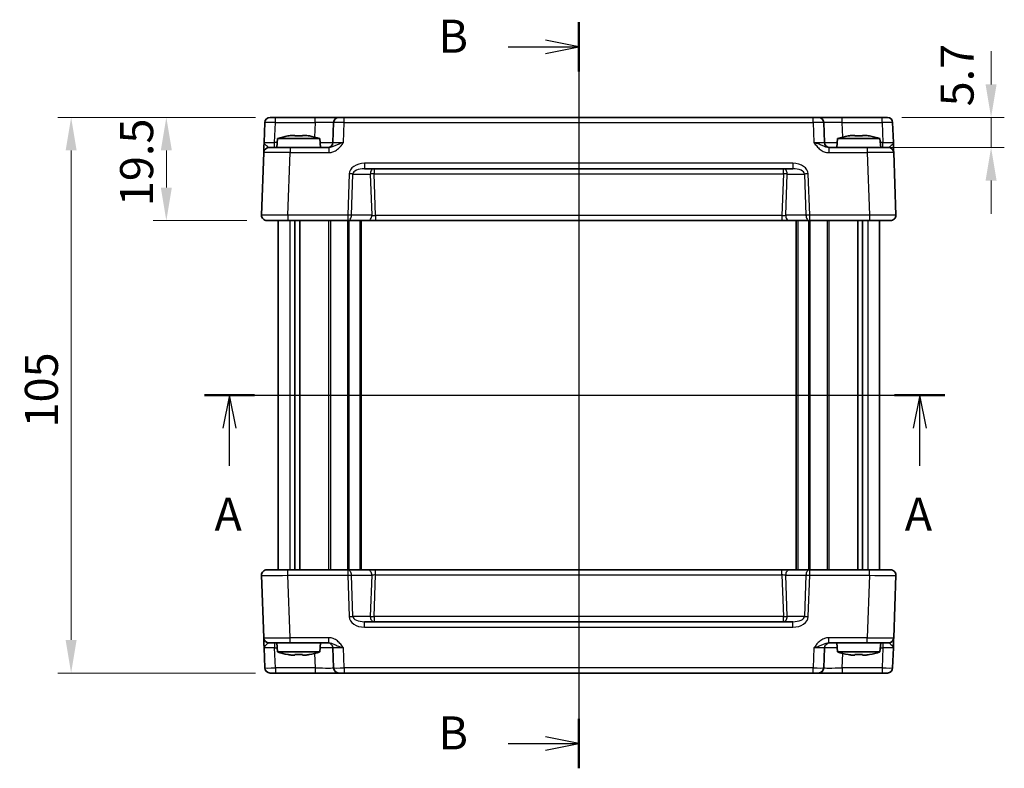
# Model space of a CAD drawing. Units: millimetres. Extents: x 29 to 3382, y 16 to 718.
# Drawn here: x 1134 to 1320, y 392 to 533 of the extents above; entities that cross this region are included whole.
import ezdxf

# ---------------------------------------------------------------- set-up
doc = ezdxf.new("R2010")
doc.units = ezdxf.units.MM
doc.header["$LTSCALE"] = 2
doc.linetypes.add('AM_ISO08W050', pattern=[18, 12, -1.5, 3, -1.5])
doc.layers.get('Defpoints').update_dxf_attribs({"lineweight": 25})
for name, color, linetype, lineweight in [('AM_7', 4, 'AM_ISO08W050', 25), ('Dimension (ISO)', 7, 'Continuous', 18), ('Section Line (ISO)', 7, 'Continuous', 25), ('Visible (ISO)', 7, 'Continuous', 35), ('Visible Narrow (ISO)', 7, 'Continuous', 25)]:
    doc.layers.add(name, color=color, linetype=linetype, lineweight=lineweight)
doc.styles.add('Note Text (TK)', font='MS PGothic.ttf')
doc.dimstyles.new('Default - Method 1b (TK)', dxfattribs={"dimscale": 2, "dimtxt": 2.5, "dimasz": 2.5, "dimexe": 1, "dimexo": 1.5, "dimgap": 1, "dimtad": 1, "dimtoh": 1, "dimrnd": 1e-08, "dimdsep": 46, "dimtxsty": 'Note Text (TK)', "dimcen": 0.09, "dimdle": 5, "dimclrd": 100, "dimclre": 100, "dimclrt": 7, "dimadec": 1, "dimazin": 1, "dimtfac": 1, "dimtmove": 0, "dimatfit": 3, "dimfxl": 1, "dimtolj": 1, "dimlwd": -1, "dimlwe": -1, "dimarcsym": 0})

# ---------------------------------------------------------------- blocks, each defined once
blk = doc.blocks.new('2dTransSection0')
at = {"layer": 'Section Line (ISO)', "linetype": 'Continuous'}
for p, q in [((153.686, 186.458), (209.689, 186.458)), ((155.586, 186.458), (155.086, 183.958)), ((155.586, 183.958), (155.586, 186.458)), ((156.086, 183.958), (155.586, 186.458)), ((207.789, 186.458), (207.289, 183.958)), ((207.789, 183.958), (207.789, 186.458)), ((208.289, 183.958), (207.789, 186.458)), ((155.586, 181.109), (155.586, 183.958)), ((207.789, 181.109), (207.789, 183.958))]:
    blk.add_line(p, q, dxfattribs=at)
at = {"layer": 'Section Line (ISO)', "linetype": 'Continuous', "lineweight": 50}
for p, q in [((153.686, 186.458), (157.486, 186.458)), ((205.889, 186.458), (209.689, 186.458))]:
    blk.add_line(p, q, dxfattribs=at)
at = {"layer": 'Section Line (ISO)', "char_height": 2.5, "attachment_point": 7, "style": 'Note Text (TK)'}
for insert in [(154.45, 175.428), (206.653, 175.428)]:
    blk.add_mtext('A', dxfattribs=dict(at, insert=insert))
blk = doc.blocks.new('2dTransSection1')
at = {"layer": 'Section Line (ISO)', "linetype": 'Continuous'}
for p, q in [((181.998, 213.37), (181.998, 157.989)), ((176.661, 211.501), (179.498, 211.501)), ((181.998, 211.501), (179.498, 212.001)), ((179.498, 211.501), (181.998, 211.501)), ((179.498, 211.001), (181.998, 211.501)), ((176.661, 158.839), (179.498, 158.839)), ((181.998, 158.839), (179.498, 159.339)), ((179.498, 158.839), (181.998, 158.839)), ((179.498, 158.339), (181.998, 158.839))]:
    blk.add_line(p, q, dxfattribs=at)
at = {"layer": 'Section Line (ISO)', "linetype": 'Continuous', "lineweight": 50}
for p, q in [((181.998, 213.37), (181.998, 209.632)), ((181.998, 160.708), (181.998, 156.97))]:
    blk.add_line(p, q, dxfattribs=at)
at = {"layer": 'Section Line (ISO)', "char_height": 2.5, "attachment_point": 7, "style": 'Note Text (TK)'}
for insert in [(171.387, 210.273), (171.387, 157.611)]:
    blk.add_mtext('B', dxfattribs=dict(at, insert=insert))
blk = doc.blocks.new('*D32')
at = {"layer": 'Defpoints', "color": 0, "transparency": 16777216}
for p in [(1297.1, 514.64), (1294.3, 508.94), (1317.71, 508.94)]:
    blk.add_point(p, dxfattribs=at)
at = {"layer": 'Dimension (ISO)', "color": 100, "transparency": 16777216}
for p, q in [((1317.71, 520.89), (1317.71, 527.14)), ((1300.85, 514.64), (1320.21, 514.64)), ((1317.71, 514.64), (1317.71, 508.94)), ((1298.05, 508.94), (1320.21, 508.94)), ((1317.71, 502.69), (1317.71, 496.44))]:
    blk.add_line(p, q, dxfattribs=at)
for points in [[(1316.67, 520.89), (1318.75, 520.89), (1317.71, 514.64)], [(1316.67, 502.69), (1318.75, 502.69), (1317.71, 508.94)]]:
    blk.add_solid(points, dxfattribs=at)
at = {"layer": 'Dimension (ISO)', "color": 7, "transparency": 16777216, "insert": (1311.28, 516.72), "char_height": 6.25, "attachment_point": 4, "rotation": 90, "style": 'Note Text (TK)'}
blk.add_mtext('\\A1;5.7', dxfattribs=at)
blk = doc.blocks.new('*D34')
at = {"layer": 'Defpoints', "color": 0, "transparency": 16777216}
for p in [(1182.39, 514.64), (1161.78, 495.14), (1180.78, 495.14)]:
    blk.add_point(p, dxfattribs=at)
at = {"layer": 'Dimension (ISO)', "color": 100, "transparency": 16777216}
for p, q in [((1178.64, 514.64), (1159.28, 514.64)), ((1161.78, 508.39), (1161.78, 501.39)), ((1177.03, 495.14), (1159.28, 495.14))]:
    blk.add_line(p, q, dxfattribs=at)
for points in [[(1160.74, 508.39), (1162.82, 508.39), (1161.78, 514.64)], [(1160.74, 501.39), (1162.82, 501.39), (1161.78, 495.14)]]:
    blk.add_solid(points, dxfattribs=at)
at = {"layer": 'Dimension (ISO)', "color": 7, "transparency": 16777216, "insert": (1156.16, 497.86), "char_height": 6.25, "attachment_point": 4, "rotation": 90, "style": 'Note Text (TK)'}
blk.add_mtext('\\A1;19.5', dxfattribs=at)
blk = doc.blocks.new('*D33')
at = {"layer": 'Defpoints', "color": 0, "transparency": 16777216}
for p in [(1182.39, 514.64), (1143.78, 409.64), (1182.39, 409.64)]:
    blk.add_point(p, dxfattribs=at)
at = {"layer": 'Dimension (ISO)', "color": 100, "transparency": 16777216}
for p, q in [((1178.64, 514.64), (1141.28, 514.64)), ((1143.78, 508.39), (1143.78, 415.89)), ((1178.64, 409.64), (1141.28, 409.64))]:
    blk.add_line(p, q, dxfattribs=at)
for points in [[(1142.74, 508.39), (1144.82, 508.39), (1143.78, 514.64)], [(1142.74, 415.89), (1144.82, 415.89), (1143.78, 409.64)]]:
    blk.add_solid(points, dxfattribs=at)
at = {"layer": 'Dimension (ISO)', "color": 7, "transparency": 16777216, "insert": (1138.16, 456.04), "char_height": 6.25, "attachment_point": 4, "rotation": 90, "style": 'Note Text (TK)'}
blk.add_mtext('\\A1;105', dxfattribs=at)

msp = doc.modelspace()

# ---------------------------------------------------------------- linework, layer by layer
at = {"layer": 'AM_7'}
msp.add_line((1239.7462, 517.6441), (1239.7462, 406.6441), dxfattribs=at)
at = {"layer": 'Visible (ISO)'}
for p, q in [((1181.3928, 514.6441), (1298.0995, 514.6441)), ((1180.3934, 513.679), (1180.2618, 509.9092)), ((1193.4115, 513.679), (1193.2799, 509.9092)), ((1286.2125, 509.9092), (1286.0808, 513.679)), ((1299.2305, 509.9092), (1299.0989, 513.679)), ((1182.7949, 510.6441), (1182.6462, 508.9441)), ((1190.7974, 510.6441), (1182.7949, 510.6441)), ((1185.4044, 511.2527), (1186.0795, 511.2527)), ((1187.5128, 511.2527), (1188.1879, 511.2527)), ((1190.7974, 510.6441), (1190.9462, 508.9441)), ((1288.6949, 510.6441), (1288.5462, 508.9441)), ((1296.6974, 510.6441), (1288.6949, 510.6441)), ((1291.3044, 511.2527), (1291.9795, 511.2527)), ((1293.4128, 511.2527), (1294.0879, 511.2527)), ((1296.6974, 510.6441), (1296.8462, 508.9441)), ((1181.1938, 508.9441), (1185.1913, 508.9441)), ((1192.4765, 508.9441), (1185.1913, 508.9441)), ((1294.301, 508.9441), (1287.0158, 508.9441)), ((1294.301, 508.9441), (1298.2986, 508.9441)), ((1180.1944, 507.979), (1179.7823, 496.179)), ((1299.71, 496.179), (1299.298, 507.979)), ((1199.2381, 504.9441), (1280.2542, 504.9441)), ((1298.7106, 495.1441), (1180.7817, 495.1441)), ((1182.8962, 495.1441), (1182.8962, 429.1441)), ((1186.0871, 495.1441), (1186.0871, 429.1441)), ((1187.0051, 495.1441), (1187.0051, 429.1441)), ((1198.6462, 495.1441), (1198.6462, 429.1441)), ((1280.8462, 495.1441), (1280.8462, 429.1441)), ((1292.4872, 495.1441), (1292.4872, 429.1441)), ((1293.4052, 495.1441), (1293.4052, 429.1441)), ((1296.5962, 495.1441), (1296.5962, 429.1441)), ((1180.7817, 429.1441), (1298.7106, 429.1441)), ((1179.7823, 428.1092), (1180.1944, 416.3092)), ((1299.298, 416.3092), (1299.71, 428.1092)), ((1280.2542, 419.3441), (1199.2381, 419.3441)), ((1185.1913, 415.3441), (1181.1938, 415.3441)), ((1182.7949, 413.6441), (1182.6462, 415.3441)), ((1185.1913, 415.3441), (1192.4765, 415.3441)), ((1190.7974, 413.6441), (1190.9462, 415.3441)), ((1287.0158, 415.3441), (1294.301, 415.3441)), ((1288.6949, 413.6441), (1288.5462, 415.3441)), ((1298.2986, 415.3441), (1294.301, 415.3441)), ((1296.6974, 413.6441), (1296.8462, 415.3441)), ((1180.2618, 414.379), (1180.3934, 410.6092)), ((1182.7949, 413.6441), (1190.7974, 413.6441)), ((1193.2799, 414.379), (1193.4115, 410.6092)), ((1286.0808, 410.6092), (1286.2125, 414.379)), ((1288.6949, 413.6441), (1296.6974, 413.6441)), ((1299.0989, 410.6092), (1299.2305, 414.379)), ((1186.0795, 413.0355), (1185.4044, 413.0355)), ((1188.1879, 413.0355), (1187.5128, 413.0355)), ((1291.9795, 413.0355), (1291.3044, 413.0355)), ((1294.0879, 413.0355), (1293.4128, 413.0355)), ((1298.0995, 409.6441), (1181.3928, 409.6441))]:
    msp.add_line(p, q, dxfattribs=at)
for centre, radius, start, end in [((1181.3928, 513.6441), 1, 90, 178), ((1194.4109, 513.6441), 1, 90, 178), ((1285.0814, 513.6441), 1, 2, 90), ((1298.0995, 513.6441), 1, 2, 90), ((1188.0254, 494.8897), 16.6, 101.292643, 108.36625), ((1185.5669, 494.8897), 16.6, 71.63375, 78.707357), ((1293.9254, 494.8897), 16.6, 101.292643, 108.36625), ((1291.4669, 494.8897), 16.6, 71.63375, 78.707357), ((1181.1938, 507.9441), 1, 90, 178), ((1192.2805, 509.9441), 1, 270, 358), ((1287.2118, 509.9441), 1, 182, 270), ((1298.2986, 507.9441), 1, 2, 90), ((1180.7817, 496.1441), 1, 178, 270), ((1298.7106, 496.1441), 1, 270, 2), ((1180.7817, 428.1441), 1, 90, 182), ((1298.7106, 428.1441), 1, 358, 90), ((1181.1938, 416.3441), 1, 182, 270), ((1192.2805, 414.3441), 1, 2, 90), ((1287.2118, 414.3441), 1, 90, 178), ((1298.2986, 416.3441), 1, 270, 358), ((1188.0254, 429.3985), 16.6, 251.63375, 258.707357), ((1185.5669, 429.3985), 16.6, 281.292643, 288.36625), ((1293.9254, 429.3985), 16.6, 251.63375, 258.707357), ((1291.4669, 429.3985), 16.6, 281.292643, 288.36625), ((1181.3928, 410.6441), 1, 182, 270), ((1194.4109, 410.6441), 1, 182, 270), ((1285.0814, 410.6441), 1, 270, 358), ((1298.0995, 410.6441), 1, 270, 358)]:
    msp.add_arc(centre, radius, start, end, dxfattribs=at)
for points in [[(1184.7855, 511.1453), (1184.7782, 511.161), (1184.7748, 511.1683), (1184.7748, 511.1683)], [(1188.8175, 511.1683), (1188.8175, 511.1683), (1188.8141, 511.161), (1188.8068, 511.1453)], [(1290.6855, 511.1453), (1290.6782, 511.161), (1290.6748, 511.1683), (1290.6748, 511.1683)], [(1294.7175, 511.1683), (1294.7175, 511.1683), (1294.7141, 511.161), (1294.7068, 511.1453)], [(1184.7748, 413.1199), (1184.7748, 413.1199), (1184.7782, 413.1272), (1184.7855, 413.1429)], [(1188.8068, 413.1429), (1188.8141, 413.1272), (1188.8175, 413.1199), (1188.8175, 413.1199)], [(1290.6748, 413.1199), (1290.6748, 413.1199), (1290.6782, 413.1272), (1290.6855, 413.1429)], [(1294.7068, 413.1429), (1294.7141, 413.1272), (1294.7175, 413.1199), (1294.7175, 413.1199)]]:
    msp.add_open_spline(points, degree=3, dxfattribs=at)
for points, knots in [([(1185.4044, 511.2527), (1185.3534, 511.245), (1185.3023, 511.2369), (1185.0964, 511.2034), (1184.9411, 511.1756), (1184.7855, 511.1453)], [4.8174915459, 4.8174915459, 4.8174915459, 4.8174915459, 4.8321692807, 4.8321692807, 4.8765667973, 4.8765667973, 4.8765667973, 4.8765667973]), ([(1186.0795, 511.1453), (1186.0795, 511.1756), (1186.0795, 511.2034), (1186.0795, 511.2369), (1186.0795, 511.245), (1186.0795, 511.2527)], [4.4863158772, 4.4863158772, 4.4863158772, 4.4863158772, 4.5307133937, 4.5307133937, 4.5453911286, 4.5453911286, 4.5453911286, 4.5453911286]), ([(1187.5128, 511.1453), (1187.266, 511.161), (1187.0225, 511.1683), (1186.5698, 511.1683), (1186.3263, 511.161), (1186.0795, 511.1453)], [4.331071921, 4.331071921, 4.331071921, 4.331071921, 4.398975087, 4.398975087, 4.466878254, 4.466878254, 4.466878254, 4.466878254]), ([(1187.5128, 511.2527), (1187.5128, 511.245), (1187.5128, 511.2369), (1187.5128, 511.2034), (1187.5128, 511.1756), (1187.5128, 511.1453)], [4.8174915459, 4.8174915459, 4.8174915459, 4.8174915459, 4.8321692807, 4.8321692807, 4.8765667973, 4.8765667973, 4.8765667973, 4.8765667973]), ([(1188.8068, 511.1453), (1188.6512, 511.1756), (1188.4959, 511.2034), (1188.29, 511.2369), (1188.2389, 511.245), (1188.1879, 511.2527)], [4.4863158772, 4.4863158772, 4.4863158772, 4.4863158772, 4.5307133937, 4.5307133937, 4.5453911286, 4.5453911286, 4.5453911286, 4.5453911286]), ([(1291.3044, 511.2527), (1291.2534, 511.245), (1291.2023, 511.2369), (1290.9964, 511.2034), (1290.8411, 511.1756), (1290.6855, 511.1453)], [4.8174915459, 4.8174915459, 4.8174915459, 4.8174915459, 4.8321692807, 4.8321692807, 4.8765667973, 4.8765667973, 4.8765667973, 4.8765667973]), ([(1291.9795, 511.1453), (1291.9795, 511.1756), (1291.9795, 511.2034), (1291.9795, 511.2369), (1291.9795, 511.245), (1291.9795, 511.2527)], [4.4863158772, 4.4863158772, 4.4863158772, 4.4863158772, 4.5307133937, 4.5307133937, 4.5453911286, 4.5453911286, 4.5453911286, 4.5453911286]), ([(1293.4128, 511.1453), (1293.166, 511.161), (1292.9225, 511.1683), (1292.4698, 511.1683), (1292.2263, 511.161), (1291.9795, 511.1453)], [4.331071921, 4.331071921, 4.331071921, 4.331071921, 4.398975087, 4.398975087, 4.466878254, 4.466878254, 4.466878254, 4.466878254]), ([(1293.4128, 511.2527), (1293.4128, 511.245), (1293.4128, 511.2369), (1293.4128, 511.2034), (1293.4128, 511.1756), (1293.4128, 511.1453)], [4.8174915459, 4.8174915459, 4.8174915459, 4.8174915459, 4.8321692807, 4.8321692807, 4.8765667973, 4.8765667973, 4.8765667973, 4.8765667973]), ([(1294.7068, 511.1453), (1294.5512, 511.1756), (1294.3959, 511.2034), (1294.19, 511.2369), (1294.1389, 511.245), (1294.0879, 511.2527)], [4.4863158772, 4.4863158772, 4.4863158772, 4.4863158772, 4.5307133937, 4.5307133937, 4.5453911286, 4.5453911286, 4.5453911286, 4.5453911286]), ([(1180.2618, 509.9092), (1180.2534, 509.6689), (1180.2449, 509.4273), (1180.2291, 508.9748), (1180.2218, 508.7642), (1180.2154, 508.5825), (1180.2091, 508.4004), (1180.2037, 508.2469), (1180.1964, 508.0375), (1180.1944, 507.979), (1180.1944, 507.979)], [-0.000638841, -0.000638841, -0.000638841, -0.000638841, 0.087749417, 0.087749417, 0.176137675, 0.176137675, 0.176137675, 0.264781251, 0.264781251, 0.352914191, 0.352914191, 0.352914191, 0.352914191]), ([(1299.298, 507.979), (1299.298, 507.979), (1299.2975, 507.9933), (1299.2949, 508.0652), (1299.2922, 508.1432), (1299.284, 508.3799), (1299.2779, 508.5541), (1299.2651, 508.9194), (1299.2586, 509.1052), (1299.2449, 509.4974), (1299.2377, 509.7038), (1299.2305, 509.9092)], [0, 0, 0, 0, 0.044070727, 0.044070727, 0.11458389, 0.11458389, 0.203074604, 0.203074604, 0.277997129, 0.277997129, 0.353553035, 0.353553035, 0.353553035, 0.353553035]), ([(1180.1944, 416.3092), (1180.1944, 416.3092), (1180.1949, 416.2949), (1180.1974, 416.2229), (1180.2001, 416.145), (1180.2084, 415.9083), (1180.2144, 415.7341), (1180.2272, 415.3688), (1180.2337, 415.183), (1180.2474, 414.7908), (1180.2546, 414.5844), (1180.2618, 414.379)], [0, 0, 0, 0, 0.044070727, 0.044070727, 0.11458389, 0.11458389, 0.203074604, 0.203074604, 0.277997129, 0.277997129, 0.35355304, 0.35355304, 0.35355304, 0.35355304]), ([(1299.2305, 414.379), (1299.2389, 414.6193), (1299.2474, 414.8609), (1299.2632, 415.3134), (1299.2705, 415.524), (1299.2769, 415.7056), (1299.2832, 415.8878), (1299.2886, 416.0413), (1299.2959, 416.2507), (1299.298, 416.3092), (1299.298, 416.3092)], [-0.000638855, -0.000638855, -0.000638855, -0.000638855, 0.087749407, 0.087749407, 0.176137668, 0.176137668, 0.176137668, 0.264781251, 0.264781251, 0.352914191, 0.352914191, 0.352914191, 0.352914191]), ([(1184.7855, 413.1429), (1184.9411, 413.1126), (1185.0964, 413.0848), (1185.3023, 413.0512), (1185.3534, 413.0432), (1185.4044, 413.0355)], [4.4863158772, 4.4863158772, 4.4863158772, 4.4863158772, 4.5307133937, 4.5307133937, 4.5453911286, 4.5453911286, 4.5453911286, 4.5453911286]), ([(1186.0795, 413.0355), (1186.0795, 413.0432), (1186.0795, 413.0512), (1186.0795, 413.0848), (1186.0795, 413.1126), (1186.0795, 413.1429)], [4.8174915459, 4.8174915459, 4.8174915459, 4.8174915459, 4.8321692807, 4.8321692807, 4.8765667973, 4.8765667973, 4.8765667973, 4.8765667973]), ([(1186.0795, 413.1429), (1186.3263, 413.1272), (1186.5698, 413.1199), (1187.0225, 413.1199), (1187.266, 413.1272), (1187.5128, 413.1429)], [4.331071921, 4.331071921, 4.331071921, 4.331071921, 4.398975087, 4.398975087, 4.466878254, 4.466878254, 4.466878254, 4.466878254]), ([(1187.5128, 413.1429), (1187.5128, 413.1126), (1187.5128, 413.0848), (1187.5128, 413.0512), (1187.5128, 413.0432), (1187.5128, 413.0355)], [4.4863158772, 4.4863158772, 4.4863158772, 4.4863158772, 4.5307133937, 4.5307133937, 4.5453911286, 4.5453911286, 4.5453911286, 4.5453911286]), ([(1188.1879, 413.0355), (1188.2389, 413.0432), (1188.29, 413.0512), (1188.4959, 413.0848), (1188.6512, 413.1126), (1188.8068, 413.1429)], [4.8174915459, 4.8174915459, 4.8174915459, 4.8174915459, 4.8321692807, 4.8321692807, 4.8765667973, 4.8765667973, 4.8765667973, 4.8765667973]), ([(1290.6855, 413.1429), (1290.8411, 413.1126), (1290.9964, 413.0848), (1291.2023, 413.0512), (1291.2534, 413.0432), (1291.3044, 413.0355)], [4.4863158772, 4.4863158772, 4.4863158772, 4.4863158772, 4.5307133937, 4.5307133937, 4.5453911286, 4.5453911286, 4.5453911286, 4.5453911286]), ([(1291.9795, 413.0355), (1291.9795, 413.0432), (1291.9795, 413.0512), (1291.9795, 413.0848), (1291.9795, 413.1126), (1291.9795, 413.1429)], [4.8174915459, 4.8174915459, 4.8174915459, 4.8174915459, 4.8321692807, 4.8321692807, 4.8765667973, 4.8765667973, 4.8765667973, 4.8765667973]), ([(1291.9795, 413.1429), (1292.2263, 413.1272), (1292.4698, 413.1199), (1292.9225, 413.1199), (1293.166, 413.1272), (1293.4128, 413.1429)], [4.331071921, 4.331071921, 4.331071921, 4.331071921, 4.398975087, 4.398975087, 4.466878254, 4.466878254, 4.466878254, 4.466878254]), ([(1293.4128, 413.1429), (1293.4128, 413.1126), (1293.4128, 413.0848), (1293.4128, 413.0512), (1293.4128, 413.0432), (1293.4128, 413.0355)], [4.4863158772, 4.4863158772, 4.4863158772, 4.4863158772, 4.5307133937, 4.5307133937, 4.5453911286, 4.5453911286, 4.5453911286, 4.5453911286]), ([(1294.0879, 413.0355), (1294.1389, 413.0432), (1294.19, 413.0512), (1294.3959, 413.0848), (1294.5512, 413.1126), (1294.7068, 413.1429)], [4.8174915459, 4.8174915459, 4.8174915459, 4.8174915459, 4.8321692807, 4.8321692807, 4.8765667973, 4.8765667973, 4.8765667973, 4.8765667973])]:
    msp.add_open_spline(points, degree=3, knots=knots, dxfattribs=at)
at = {"layer": 'Visible Narrow (ISO)'}
for p, q in [((1182.3922, 513.679), (1182.3922, 514.6441)), ((1189.9136, 513.679), (1189.9136, 514.6441)), ((1195.4103, 513.679), (1195.4103, 514.6441)), ((1284.082, 513.679), (1284.082, 514.6441)), ((1289.5787, 513.679), (1289.5787, 514.6441)), ((1297.1001, 513.679), (1297.1001, 514.6441)), ((1182.2605, 509.9092), (1182.3922, 513.679)), ((1182.3922, 513.679), (1189.9136, 513.679)), ((1189.9136, 513.679), (1189.8179, 510.9362)), ((1195.2786, 509.9092), (1195.4103, 513.679)), ((1195.4103, 513.679), (1284.082, 513.679)), ((1284.082, 513.679), (1284.2137, 509.9092)), ((1289.6745, 510.9362), (1289.5787, 513.679)), ((1289.5787, 513.679), (1297.1001, 513.679)), ((1297.1001, 513.679), (1297.2318, 509.9092)), ((1182.7306, 509.9092), (1182.2605, 509.9092)), ((1182.2605, 508.9441), (1182.2605, 509.9092)), ((1185.1913, 508.9441), (1185.1913, 507.979)), ((1192.4765, 508.9441), (1192.4765, 507.979)), ((1287.0158, 508.9441), (1287.0158, 507.979)), ((1294.301, 508.9441), (1294.301, 507.979)), ((1297.2318, 509.9092), (1296.7617, 509.9092)), ((1297.2318, 508.9441), (1297.2318, 509.9092)), ((1184.7792, 496.179), (1185.1913, 507.979)), ((1185.1913, 507.979), (1192.4765, 507.979)), ((1287.0158, 507.979), (1294.301, 507.979)), ((1294.301, 507.979), (1294.7131, 496.179)), ((1280.2542, 505.979), (1199.2381, 505.979)), ((1199.2381, 505.979), (1199.2381, 504.9441)), ((1201.0525, 504.9441), (1201.0525, 503.979)), ((1278.4399, 503.979), (1278.4399, 504.9441)), ((1280.2542, 505.979), (1280.2542, 504.9441)), ((1196.3399, 503.979), (1196.0675, 496.179)), ((1196.7746, 496.1441), (1197.047, 503.9441)), ((1197.047, 503.9441), (1200.3454, 503.9441)), ((1200.3454, 503.9441), (1200.6177, 496.1441)), ((1201.0525, 503.979), (1278.4399, 503.979)), ((1201.3273, 496.1092), (1201.0525, 503.979)), ((1278.4399, 503.979), (1278.165, 496.1092)), ((1278.8746, 496.1441), (1279.147, 503.9441)), ((1279.147, 503.9441), (1282.4454, 503.9441)), ((1282.4454, 503.9441), (1282.7177, 496.1441)), ((1283.4248, 496.179), (1283.1525, 503.979)), ((1184.7792, 496.179), (1184.7792, 495.1441)), ((1196.0675, 496.179), (1184.7792, 496.179)), ((1196.0675, 496.179), (1196.0675, 495.1441)), ((1200.6177, 496.1441), (1196.7746, 496.1441)), ((1201.3273, 496.1092), (1201.3273, 495.1441)), ((1278.165, 496.1092), (1201.3273, 496.1092)), ((1278.165, 496.1092), (1278.165, 495.1441)), ((1282.7177, 496.1441), (1278.8746, 496.1441)), ((1294.7131, 496.179), (1283.4248, 496.179)), ((1283.4248, 495.1441), (1283.4248, 496.179)), ((1294.7131, 496.179), (1294.7131, 495.1441)), ((1185.1147, 495.1441), (1185.1147, 429.1441)), ((1192.4392, 495.1441), (1192.4392, 429.1441)), ((1192.7927, 495.1441), (1192.7927, 429.1441)), ((1196.0584, 495.1441), (1196.0584, 429.1441)), ((1196.2705, 495.1441), (1196.2705, 429.1441)), ((1198.3462, 495.1441), (1198.3462, 429.1441)), ((1281.1462, 495.1441), (1281.1462, 429.1441)), ((1283.2218, 495.1441), (1283.2218, 429.1441)), ((1283.4339, 495.1441), (1283.4339, 429.1441)), ((1286.6996, 495.1441), (1286.6996, 429.1441)), ((1287.0532, 495.1441), (1287.0532, 429.1441)), ((1294.3776, 495.1441), (1294.3776, 429.1441)), ((1184.7792, 428.1092), (1184.7792, 429.1441)), ((1196.0675, 429.1441), (1196.0675, 428.1092)), ((1201.0525, 420.3092), (1201.3273, 428.179)), ((1201.3273, 428.179), (1201.3273, 429.1441)), ((1201.3273, 428.179), (1278.165, 428.179)), ((1278.165, 428.179), (1278.165, 429.1441)), ((1278.165, 428.179), (1278.4399, 420.3092)), ((1283.4248, 428.1092), (1283.4248, 429.1441)), ((1294.7131, 428.1092), (1294.7131, 429.1441)), ((1184.7792, 428.1092), (1196.0675, 428.1092)), ((1185.1913, 416.3092), (1184.7792, 428.1092)), ((1196.0675, 428.1092), (1196.3399, 420.3092)), ((1196.7746, 428.1441), (1200.6177, 428.1441)), ((1197.047, 420.3441), (1196.7746, 428.1441)), ((1200.6177, 428.1441), (1200.3454, 420.3441)), ((1278.8746, 428.1441), (1282.7177, 428.1441)), ((1279.147, 420.3441), (1278.8746, 428.1441)), ((1282.7177, 428.1441), (1282.4454, 420.3441)), ((1283.1525, 420.3092), (1283.4248, 428.1092)), ((1283.4248, 428.1092), (1294.7131, 428.1092)), ((1294.7131, 428.1092), (1294.301, 416.3092)), ((1200.3454, 420.3441), (1197.047, 420.3441)), ((1199.2381, 418.3092), (1199.2381, 419.3441)), ((1278.4399, 420.3092), (1201.0525, 420.3092)), ((1201.0525, 420.3092), (1201.0525, 419.3441)), ((1278.4399, 419.3441), (1278.4399, 420.3092)), ((1282.4454, 420.3441), (1279.147, 420.3441)), ((1280.2542, 418.3092), (1280.2542, 419.3441)), ((1199.2381, 418.3092), (1280.2542, 418.3092)), ((1182.2605, 415.3441), (1182.2605, 414.379)), ((1192.4765, 416.3092), (1185.1913, 416.3092)), ((1185.1913, 415.3441), (1185.1913, 416.3092)), ((1192.4765, 415.3441), (1192.4765, 416.3092)), ((1294.301, 416.3092), (1287.0158, 416.3092)), ((1287.0158, 415.3441), (1287.0158, 416.3092)), ((1294.301, 415.3441), (1294.301, 416.3092)), ((1297.2318, 415.3441), (1297.2318, 414.379)), ((1182.3922, 410.6092), (1182.2605, 414.379)), ((1182.2605, 414.379), (1182.7306, 414.379)), ((1189.8179, 413.352), (1189.9136, 410.6092)), ((1195.4103, 410.6092), (1195.2786, 414.379)), ((1284.2137, 414.379), (1284.082, 410.6092)), ((1289.5787, 410.6092), (1289.6745, 413.352)), ((1296.7617, 414.379), (1297.2318, 414.379)), ((1297.2318, 414.379), (1297.1001, 410.6092)), ((1182.3922, 410.6092), (1182.3922, 409.6441)), ((1189.9136, 410.6092), (1182.3922, 410.6092)), ((1189.9136, 410.6092), (1189.9136, 409.6441)), ((1284.082, 410.6092), (1195.4103, 410.6092)), ((1195.4103, 410.6092), (1195.4103, 409.6441)), ((1284.082, 409.6441), (1284.082, 410.6092)), ((1289.5787, 410.6092), (1289.5787, 409.6441)), ((1297.1001, 410.6092), (1289.5787, 410.6092)), ((1297.1001, 410.6092), (1297.1001, 409.6441))]:
    msp.add_line(p, q, dxfattribs=at)
for centre, major_axis, ratio, start_param, end_param in [((1182.3934, 513.6441), (2, -0.0349), 0.01743381, 1.57170981, 3.14128816), ((1189.9081, 513.6441), (3.5034, 0.0349), 0.00994517, 6.28273874, 7.8523171), ((1195.4115, 513.6441), (2, -0.0349), 0.01743381, 1.57170981, 3.14128816), ((1284.0808, 513.6441), (2, 0.0349), 0.01743381, 0.00030449, 1.56988285), ((1289.5842, 513.6441), (3.5034, -0.0349), 0.00994517, 1.57246087, 3.14203922), ((1297.0989, 513.6441), (2, 0.0349), 0.01743381, 0.00030449, 1.56988285), ((1182.2642, 509.9441), (-2.0024, -0.0349), 0.0173914, 6.28227405, 7.8518524), ((1189.7789, 509.9441), (-3.5009, 0.0349), 0.00995902, 1.88557368, 3.14134422), ((1195.2823, 509.9441), (-2.0024, -0.0349), 0.0173914, 6.28227405, 7.8518524), ((1284.21, 509.9441), (-2.0024, 0.0349), 0.0173914, 1.57292556, 3.14250391), ((1289.7134, 509.9441), (-3.5009, -0.0349), 0.00995902, 0.00024844, 1.25601898), ((1297.2281, 509.9441), (-2.0024, 0.0349), 0.0173914, 1.57292556, 3.14250391), ((1185.1962, 507.9441), (5.0018, -0.0349), 0.00697021, 1.57181957, 3.14139792), ((1294.2961, 507.9441), (5.0018, 0.0349), 0.00697021, 0.00019473, 1.56977309), ((1199.1683, 503.979), (-2.8284, -0.0985), 0.70624659, 4.6631035, 6.23389983), ((1199.1683, 503.9441), (-2.1224, -0.0423), 0.47074871, 4.67010066, 6.24089699), ((1201.0525, 503.9441), (0, 1), 0.70710678, 0, 1.57079633), ((1278.4399, 503.9441), (0, 1), 0.70710678, 4.71238898, 6.28318531), ((1280.324, 503.979), (2.8284, -0.0985), 0.70624659, 0.04928548, 1.6200818), ((1280.324, 503.9441), (2.1224, -0.0423), 0.47074871, 0.04228832, 1.61308465), ((1196.3399, 503.9441), (-0.9994, 0.0349), 0.03487826, 3.9275998, 4.71360696), ((1201.0525, 503.9441), (-0.9994, -0.0349), 0.03487826, 4.71117101, 5.49717816), ((1278.4399, 503.9441), (-0.9994, 0.0349), 0.03487826, 3.9275998, 4.71360696), ((1283.1525, 503.9441), (0.9994, 0.0349), 0.03487826, 1.56957835, 2.3555855), ((1184.7841, 496.1441), (-5.0018, 0.0349), 0.00697021, 4.71341222, 6.28299057), ((1196.0675, 496.1441), (-0.9994, 0.0349), 0.03487826, 3.9275998, 4.71360696), ((1196.0675, 496.1441), (0, -1), 0.70710678, 0, 1.57079633), ((1199.9106, 496.1441), (0, -1), 0.70710678, 0, 1.57079633), ((1201.3248, 496.1441), (-1.0018, 0.035), 0.03470875, 0.7884342, 1.57444135), ((1278.1675, 496.1441), (-1.0018, -0.035), 0.03470875, 1.56715131, 2.35315846), ((1279.5817, 496.1441), (0, -1), 0.70710678, 4.71238898, 6.28318531), ((1283.4248, 496.1441), (-0.9994, -0.0349), 0.03487826, 4.71117101, 5.49717816), ((1283.4248, 496.1441), (0, -1), 0.70710678, 4.71238898, 6.28318531), ((1294.7082, 496.1441), (-5.0018, -0.0349), 0.00697021, 3.14178738, 4.71136574), ((1196.0675, 428.1441), (0, 1), 0.70710678, 4.71238898, 6.28318531), ((1199.9106, 428.1441), (0, 1), 0.70710678, 4.71238898, 6.28318531), ((1201.3248, 428.1441), (1.0018, 0.035), 0.03470875, 1.56715131, 2.35315846), ((1278.1675, 428.1441), (1.0018, -0.035), 0.03470875, 0.7884342, 1.57444135), ((1279.5817, 428.1441), (0, 1), 0.70710678, 0, 1.57079633), ((1283.4248, 428.1441), (0, 1), 0.70710678, 0, 1.57079633), ((1184.7841, 428.1441), (5.0018, 0.0349), 0.00697021, 3.14178738, 4.71136574), ((1196.0675, 428.1441), (0.9994, 0.0349), 0.03487826, 4.71117101, 5.49717816), ((1283.4248, 428.1441), (0.9994, -0.0349), 0.03487826, 3.9275998, 4.71360696), ((1294.7082, 428.1441), (5.0018, -0.0349), 0.00697021, 4.71341222, 6.28299057), ((1196.3399, 420.3441), (-0.9994, -0.0349), 0.03487826, 1.56957835, 2.3555855), ((1199.1683, 420.3092), (-2.8284, 0.0985), 0.70624659, 0.04928548, 1.6200818), ((1199.1683, 420.3441), (-2.1224, 0.0423), 0.47074871, 0.04228832, 1.61308465), ((1201.0525, 420.3441), (0.9994, -0.0349), 0.03487826, 3.9275998, 4.71360696), ((1201.0525, 420.3441), (0, -1), 0.70710678, 4.71238898, 6.28318531), ((1278.4399, 420.3441), (0.9994, 0.0349), 0.03487826, 4.71117101, 5.49717816), ((1278.4399, 420.3441), (0, -1), 0.70710678, 0, 1.57079633), ((1280.324, 420.3441), (2.1224, 0.0423), 0.47074871, 4.67010066, 6.24089699), ((1280.324, 420.3092), (2.8284, 0.0985), 0.70624659, 4.6631035, 6.23389983), ((1283.1525, 420.3441), (0.9994, -0.0349), 0.03487826, 3.9275998, 4.71360696), ((1185.1962, 416.3441), (-5.0018, -0.0349), 0.00697021, 0.00019473, 1.56977309), ((1294.2961, 416.3441), (-5.0018, 0.0349), 0.00697021, 1.57181957, 3.14139792), ((1182.2642, 414.3441), (2.0024, -0.0349), 0.0173914, 1.57292556, 3.14250391), ((1189.7789, 414.3441), (3.5009, 0.0349), 0.00995902, 0.00024844, 1.25601898), ((1195.2823, 414.3441), (2.0024, -0.0349), 0.0173914, 1.57292556, 3.14250391), ((1284.21, 414.3441), (2.0024, 0.0349), 0.0173914, 6.28227405, 7.8518524), ((1289.7134, 414.3441), (3.5009, -0.0349), 0.00995902, 1.88557368, 3.14134422), ((1297.2281, 414.3441), (2.0024, 0.0349), 0.0173914, 6.28227405, 7.8518524), ((1182.3934, 410.6441), (-2, -0.0349), 0.01743381, 0.00030449, 1.56988285), ((1189.9081, 410.6441), (-3.5034, 0.0349), 0.00994517, 1.57246087, 3.14203922), ((1195.4115, 410.6441), (-2, -0.0349), 0.01743381, 0.00030449, 1.56988285), ((1284.0808, 410.6441), (-2, 0.0349), 0.01743381, 1.57170981, 3.14128816), ((1289.5842, 410.6441), (-3.5034, -0.0349), 0.00994517, 6.28273874, 7.8523171), ((1297.0989, 410.6441), (-2, 0.0349), 0.01743381, 1.57170981, 3.14128816)]:
    msp.add_ellipse(centre, major_axis=major_axis, ratio=ratio, start_param=start_param, end_param=end_param, dxfattribs=at)
for points, knots in [([(1181.1938, 508.9441), (1181.1449, 508.9441), (1181.0844, 508.9734), (1180.9342, 509.0781), (1180.8413, 509.1548), (1180.737, 509.2459), (1180.6331, 509.3367), (1180.5157, 509.442), (1180.3243, 509.6682), (1180.2576, 509.7891), (1180.2618, 509.9092)], [-0.352914191, -0.352914191, -0.352914191, -0.352914191, -0.264781251, -0.264781251, -0.176137675, -0.176137675, -0.176137675, -0.087749417, -0.087749417, 0.000638841, 0.000638841, 0.000638841, 0.000638841]), ([(1192.4765, 507.979), (1192.6234, 507.979), (1192.7714, 507.9933), (1193.1497, 508.0652), (1193.374, 508.1432), (1193.8507, 508.3799), (1194.0944, 508.5541), (1194.4978, 508.9194), (1194.6667, 509.1052), (1194.9844, 509.4974), (1195.1331, 509.7038), (1195.2786, 509.9092)], [0, 0, 0, 0, 0.044070727, 0.044070727, 0.11458389, 0.11458389, 0.203074604, 0.203074604, 0.277997129, 0.277997129, 0.353553039, 0.353553039, 0.353553039, 0.353553039]), ([(1195.2786, 509.9092), (1194.988, 509.8065), (1194.6985, 509.7033), (1194.1901, 509.5072), (1193.9698, 509.4143), (1193.5459, 509.2316), (1193.3473, 509.1446), (1193.0113, 509.0262), (1192.87, 508.9872), (1192.6444, 508.9512), (1192.5593, 508.9441), (1192.4765, 508.9441)], [-0.353553039, -0.353553039, -0.353553039, -0.353553039, -0.277997129, -0.277997129, -0.203074604, -0.203074604, -0.11458389, -0.11458389, -0.044070727, -0.044070727, 0, 0, 0, 0]), ([(1284.2137, 509.9092), (1284.384, 509.6689), (1284.5586, 509.4273), (1284.9408, 508.9748), (1285.1481, 508.7642), (1285.3803, 508.5825), (1285.6132, 508.4004), (1285.8735, 508.2469), (1286.4243, 508.0375), (1286.722, 507.979), (1287.0158, 507.979)], [-0.000638842, -0.000638842, -0.000638842, -0.000638842, 0.087749417, 0.087749417, 0.176137675, 0.176137675, 0.176137675, 0.264781251, 0.264781251, 0.352914191, 0.352914191, 0.352914191, 0.352914191]), ([(1287.0158, 508.9441), (1286.8503, 508.9441), (1286.6757, 508.9734), (1286.3161, 509.0781), (1286.1262, 509.1548), (1285.9134, 509.2459), (1285.7013, 509.3367), (1285.4626, 509.442), (1284.8904, 509.6682), (1284.5537, 509.7891), (1284.2137, 509.9092)], [-0.352914191, -0.352914191, -0.352914191, -0.352914191, -0.264781251, -0.264781251, -0.176137675, -0.176137675, -0.176137675, -0.087749417, -0.087749417, 0.000638842, 0.000638842, 0.000638842, 0.000638842]), ([(1299.2305, 509.9092), (1299.2341, 509.8065), (1299.1867, 509.7033), (1299.0383, 509.5072), (1298.9419, 509.4143), (1298.7419, 509.2316), (1298.6392, 509.1446), (1298.4869, 509.0262), (1298.4298, 508.9872), (1298.3502, 508.9512), (1298.323, 508.9441), (1298.2986, 508.9441)], [-0.353553035, -0.353553035, -0.353553035, -0.353553035, -0.277997129, -0.277997129, -0.203074604, -0.203074604, -0.11458389, -0.11458389, -0.044070727, -0.044070727, 0, 0, 0, 0]), ([(1180.2618, 414.379), (1180.2582, 414.4817), (1180.3056, 414.5849), (1180.454, 414.781), (1180.5504, 414.8739), (1180.7504, 415.0565), (1180.8531, 415.1436), (1181.0054, 415.262), (1181.0625, 415.301), (1181.1421, 415.337), (1181.1693, 415.3441), (1181.1938, 415.3441)], [-0.35355304, -0.35355304, -0.35355304, -0.35355304, -0.277997129, -0.277997129, -0.203074604, -0.203074604, -0.11458389, -0.11458389, -0.044070727, -0.044070727, 0, 0, 0, 0]), ([(1195.2786, 414.379), (1195.1083, 414.6193), (1194.9337, 414.8609), (1194.5515, 415.3134), (1194.3442, 415.524), (1194.112, 415.7056), (1193.8791, 415.8878), (1193.6188, 416.0413), (1193.0681, 416.2507), (1192.7703, 416.3092), (1192.4765, 416.3092)], [-0.000638849, -0.000638849, -0.000638849, -0.000638849, 0.087749411, 0.087749411, 0.176137671, 0.176137671, 0.176137671, 0.264781251, 0.264781251, 0.352914191, 0.352914191, 0.352914191, 0.352914191]), ([(1192.4765, 415.3441), (1192.642, 415.3441), (1192.8166, 415.3148), (1193.1762, 415.2101), (1193.3661, 415.1334), (1193.5789, 415.0423), (1193.791, 414.9515), (1194.0297, 414.8462), (1194.6019, 414.6199), (1194.9386, 414.4991), (1195.2786, 414.379)], [-0.352914191, -0.352914191, -0.352914191, -0.352914191, -0.264781251, -0.264781251, -0.176137671, -0.176137671, -0.176137671, -0.087749411, -0.087749411, 0.000638849, 0.000638849, 0.000638849, 0.000638849]), ([(1287.0158, 416.3092), (1286.8689, 416.3092), (1286.7209, 416.2949), (1286.3426, 416.2229), (1286.1183, 416.145), (1285.6416, 415.9083), (1285.3979, 415.7341), (1284.9945, 415.3688), (1284.8256, 415.183), (1284.5079, 414.7908), (1284.3593, 414.5844), (1284.2137, 414.379)], [0, 0, 0, 0, 0.044070727, 0.044070727, 0.11458389, 0.11458389, 0.203074604, 0.203074604, 0.277997129, 0.277997129, 0.353553039, 0.353553039, 0.353553039, 0.353553039]), ([(1284.2137, 414.379), (1284.5043, 414.4817), (1284.7938, 414.5849), (1285.3023, 414.781), (1285.5225, 414.8739), (1285.9464, 415.0565), (1286.145, 415.1436), (1286.481, 415.262), (1286.6223, 415.301), (1286.8479, 415.337), (1286.9331, 415.3441), (1287.0158, 415.3441)], [-0.353553039, -0.353553039, -0.353553039, -0.353553039, -0.277997129, -0.277997129, -0.203074604, -0.203074604, -0.11458389, -0.11458389, -0.044070727, -0.044070727, 0, 0, 0, 0]), ([(1298.2986, 415.3441), (1298.3474, 415.3441), (1298.408, 415.3148), (1298.5581, 415.2101), (1298.651, 415.1334), (1298.7553, 415.0423), (1298.8592, 414.9515), (1298.9766, 414.8462), (1299.168, 414.6199), (1299.2347, 414.4991), (1299.2305, 414.379)], [-0.352914191, -0.352914191, -0.352914191, -0.352914191, -0.264781251, -0.264781251, -0.176137668, -0.176137668, -0.176137668, -0.087749407, -0.087749407, 0.000638855, 0.000638855, 0.000638855, 0.000638855])]:
    msp.add_open_spline(points, degree=3, knots=knots, dxfattribs=at)

# ---------------------------------------------------------------- block references
at = {"layer": 'Section Line (ISO)', "xscale": 2.5, "yscale": 2.5, "zscale": 2.5}
for name, p in [('2dTransSection1', (784.75, -0.7815)), ('2dTransSection0', (784.75, -4))]:
    msp.add_blockref(name, p, dxfattribs=at)

# ---------------------------------------------------------------- dimensions: what is measured, and where the dimension line sits
at = {"layer": 'Dimension (ISO)', "color": 100, "true_color": 0x00ff3f}
for base, p1, p2, override, picture, middle in [((1317.7106, 508.9441), (1297.1001, 514.6441), (1294.301, 508.9441), {"dimscale": 0, "dimtxt": 6.25, "dimasz": 6.25, "dimexe": 2.5, "dimexo": 3.75, "dimgap": 2.5, "dimtoh": 0, "dimcen": 0.225, "dimtix": 0, "dimtofl": 1, "dimtmove": 1, "dimatfit": 1}, '*D32', (1316.9075, 521.6701)), ((1143.7817, 409.6441), (1182.3922, 514.6441), (1182.3922, 409.6441), {"dimscale": 0, "dimtxt": 6.25, "dimasz": 6.25, "dimexe": 2.5, "dimexo": 3.75, "dimgap": 2.5, "dimtoh": 0, "dimcen": 0.225, "dimtix": 0, "dimtofl": 0, "dimtmove": 0, "dimatfit": 1}, '*D33', (1143.7817, 462.1441)), ((1161.7817, 495.1441), (1182.3922, 514.6441), (1180.7817, 495.1441), {"dimscale": 0, "dimtxt": 6.25, "dimasz": 6.25, "dimexe": 2.5, "dimexo": 3.75, "dimgap": 2.5, "dimtoh": 0, "dimcen": 0.225, "dimtix": 0, "dimtofl": 0, "dimtmove": 0, "dimatfit": 1}, '*D34', (1161.7817, 504.8941))]:
    dim = msp.add_linear_dim(base=base, p1=p1, p2=p2, angle=90, dimstyle='Default - Method 1b (TK)', override=override, dxfattribs=at)
    dim.commit()
    dim.dimension.update_dxf_attribs({"geometry": picture, "text_midpoint": middle, "dimtype": 128})

doc.saveas('drawing.dxf')
